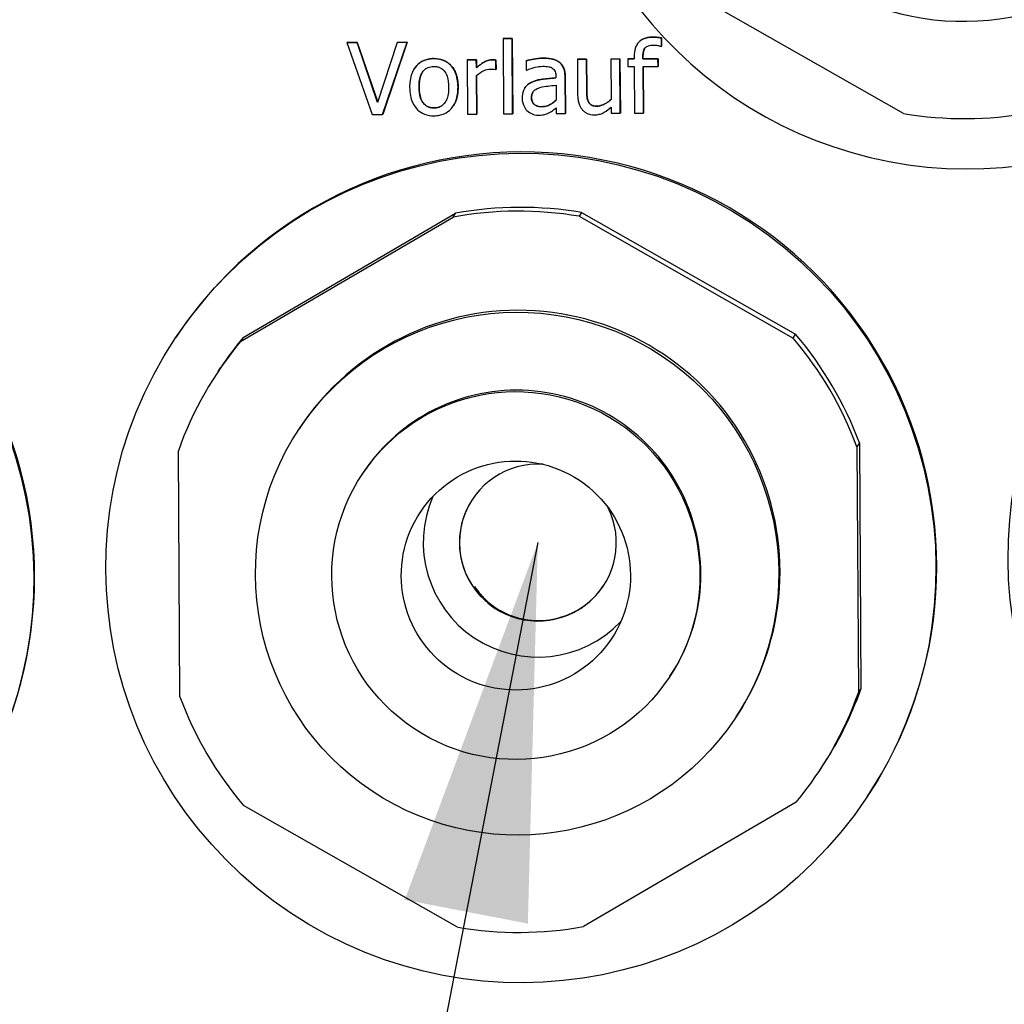
# Model space of a CAD drawing. Units: millimetres. Extents: x -211 to 3328, y -452 to 2100.
# Drawn here: x 2642 to 2710, y 1444 to 1513 of the extents above; entities that cross this region are included whole.
import ezdxf

# ---------------------------------------------------------------- set-up
doc = ezdxf.new("R2010")
doc.units = ezdxf.units.MM
doc.header["$LTSCALE"] = 0.5
doc.layers.add('Objekt025', color=6, linetype='Continuous')
doc.layers.add('Text', color=254, linetype='Continuous')

msp = doc.modelspace()

# ---------------------------------------------------------------- linework, layer by layer
at = {"layer": 'Objekt025'}
for p, q in [((2703.167, 1506.128), (2688.341, 1514.567)), ((2685.755, 1511.42), (2685.751, 1511.414)), ((2686.404, 1511.363), (2686.399, 1511.357)), ((2686.403, 1510.778), (2686.399, 1511.357)), ((2686.404, 1511.363), (2686.407, 1510.784)), ((2664.618, 1511.039), (2664.613, 1511.032)), ((2665.326, 1511.036), (2664.613, 1511.032)), ((2664.613, 1511.032), (2666.367, 1506.044)), ((2664.618, 1511.039), (2665.331, 1511.043)), ((2665.331, 1511.043), (2665.326, 1511.036)), ((2666.739, 1506.893), (2665.326, 1511.036)), ((2665.331, 1511.043), (2666.742, 1506.903)), ((2668.097, 1511.053), (2666.739, 1506.893)), ((2667.084, 1506.049), (2668.774, 1511.057)), ((2668.778, 1511.064), (2667.089, 1506.055)), ((2668.102, 1511.06), (2668.097, 1511.053)), ((2668.774, 1511.057), (2668.097, 1511.053)), ((2668.102, 1511.06), (2668.778, 1511.064)), ((2668.778, 1511.064), (2668.774, 1511.057)), ((2675.429, 1511.326), (2675.425, 1511.32)), ((2676.057, 1511.323), (2675.425, 1511.32)), ((2675.425, 1511.32), (2675.458, 1506.099)), ((2675.429, 1511.326), (2676.061, 1511.33)), ((2676.061, 1511.33), (2676.057, 1511.323)), ((2676.09, 1506.102), (2676.057, 1511.323)), ((2676.061, 1511.33), (2676.094, 1506.109)), ((2684.727, 1510.939), (2684.723, 1510.932)), ((2686.371, 1510.777), (2686.403, 1510.778)), ((2686.407, 1510.784), (2686.403, 1510.778)), ((2684.5, 1510.029), (2684.501, 1509.903)), ((2685.116, 1510.039), (2685.111, 1510.033)), ((2685.112, 1509.907), (2685.111, 1510.033)), ((2685.116, 1510.039), (2685.117, 1509.914)), ((2670.625, 1509.932), (2670.621, 1509.926)), ((2672.947, 1509.841), (2672.943, 1509.834)), ((2673.575, 1509.838), (2672.943, 1509.834)), ((2672.943, 1509.834), (2672.967, 1506.084)), ((2672.947, 1509.841), (2673.579, 1509.845)), ((2673.579, 1509.845), (2673.575, 1509.838)), ((2673.578, 1509.279), (2673.575, 1509.838)), ((2673.579, 1509.845), (2673.582, 1509.286)), ((2674.681, 1509.851), (2674.676, 1509.845)), ((2674.936, 1509.833), (2674.932, 1509.826)), ((2674.936, 1509.17), (2674.932, 1509.826)), ((2674.936, 1509.833), (2674.94, 1509.176)), ((2677.035, 1509.784), (2677.031, 1509.778)), ((2677.031, 1509.778), (2677.035, 1509.134)), ((2678.18, 1509.961), (2678.176, 1509.955)), ((2679.313, 1509.689), (2679.308, 1509.682)), ((2680.579, 1509.886), (2680.575, 1509.88)), ((2681.207, 1509.884), (2680.575, 1509.88)), ((2680.575, 1509.88), (2680.591, 1507.446)), ((2680.579, 1509.886), (2681.211, 1509.89)), ((2681.211, 1509.89), (2681.207, 1509.884)), ((2681.221, 1507.745), (2681.207, 1509.884)), ((2681.211, 1509.89), (2681.225, 1507.752)), ((2682.893, 1509.9), (2682.888, 1509.894)), ((2683.52, 1509.898), (2682.888, 1509.894)), ((2682.888, 1509.894), (2682.906, 1507.091)), ((2682.893, 1509.9), (2683.524, 1509.904)), ((2683.524, 1509.904), (2683.52, 1509.898)), ((2683.544, 1506.147), (2683.52, 1509.898)), ((2683.524, 1509.904), (2683.549, 1506.153)), ((2684.08, 1509.907), (2684.075, 1509.901)), ((2684.501, 1509.903), (2684.075, 1509.901)), ((2684.075, 1509.901), (2684.078, 1509.378)), ((2684.078, 1509.378), (2684.504, 1509.381)), ((2684.08, 1509.907), (2684.5, 1509.91)), ((2684.504, 1509.381), (2684.525, 1506.153)), ((2685.117, 1509.914), (2685.112, 1509.907)), ((2686.157, 1509.913), (2685.112, 1509.907)), ((2685.117, 1509.914), (2686.162, 1509.92)), ((2685.136, 1509.385), (2686.161, 1509.391)), ((2685.157, 1506.156), (2685.136, 1509.385)), ((2685.14, 1509.385), (2685.161, 1506.163)), ((2686.162, 1509.92), (2686.157, 1509.913)), ((2686.161, 1509.391), (2686.157, 1509.913)), ((2686.165, 1509.397), (2686.161, 1509.391)), ((2686.162, 1509.92), (2686.165, 1509.397)), ((2669.288, 1509.241), (2669.283, 1509.234)), ((2673.582, 1509.286), (2673.578, 1509.279)), ((2673.599, 1506.087), (2673.582, 1508.749)), ((2673.586, 1508.753), (2673.603, 1506.094)), ((2674.904, 1509.17), (2674.936, 1509.17)), ((2674.94, 1509.176), (2674.936, 1509.17)), ((2677.035, 1509.134), (2677.071, 1509.134)), ((2679.092, 1508.709), (2679.092, 1508.587)), ((2679.728, 1508.695), (2679.724, 1508.688)), ((2679.74, 1506.124), (2679.724, 1508.688)), ((2679.728, 1508.695), (2679.745, 1506.131)), ((2669.613, 1507.946), (2669.608, 1507.939)), ((2672.311, 1507.962), (2672.306, 1507.955)), ((2677.425, 1508.3), (2677.421, 1508.294)), ((2679.096, 1508.085), (2679.102, 1507.044)), ((2676.935, 1507.908), (2676.931, 1507.901)), ((2677.4, 1507.247), (2677.395, 1507.24)), ((2681.225, 1507.752), (2681.221, 1507.745)), ((2671.984, 1506.652), (2671.98, 1506.645)), ((2678.117, 1506.599), (2678.113, 1506.592)), ((2681.352, 1506.914), (2681.348, 1506.907)), ((2681.941, 1506.638), (2681.937, 1506.631)), ((2666.367, 1506.044), (2667.084, 1506.049)), ((2667.089, 1506.055), (2667.084, 1506.049)), ((2670.647, 1506.514), (2670.643, 1506.507)), ((2672.967, 1506.084), (2673.599, 1506.087)), ((2673.603, 1506.094), (2673.599, 1506.087)), ((2675.458, 1506.099), (2676.09, 1506.102)), ((2676.094, 1506.109), (2676.09, 1506.102)), ((2679.106, 1506.517), (2679.108, 1506.12)), ((2679.108, 1506.12), (2679.74, 1506.124)), ((2679.745, 1506.131), (2679.74, 1506.124)), ((2682.91, 1506.556), (2682.912, 1506.143)), ((2682.912, 1506.143), (2683.544, 1506.147)), ((2683.549, 1506.153), (2683.544, 1506.147)), ((2684.525, 1506.153), (2685.157, 1506.156)), ((2685.161, 1506.163), (2685.157, 1506.156)), ((2657.426, 1490.596), (2672.142, 1499.21)), ((2671.967, 1498.948), (2672.142, 1499.21)), ((2680.867, 1499.262), (2680.692, 1499)), ((2680.867, 1499.262), (2695.692, 1490.823)), ((2657.251, 1490.334), (2671.967, 1498.948)), ((2680.692, 1499), (2695.518, 1490.561)), ((2652.799, 1490.663), (2652.74, 1490.575)), ((2657.426, 1490.596), (2657.251, 1490.334)), ((2695.518, 1490.561), (2695.692, 1490.823)), ((2655.685, 1488.233), (2655.86, 1488.495)), ((2661.406, 1484.42), (2661.319, 1484.289)), ((2653.046, 1465.7), (2652.937, 1482.753)), ((2700.103, 1483.294), (2699.929, 1483.033)), ((2699.929, 1483.033), (2700.038, 1465.98)), ((2700.103, 1483.294), (2700.212, 1466.242)), ((2665.769, 1481.275), (2665.704, 1481.177)), ((2686.987, 1467.131), (2686.922, 1467.033)), ((2700.038, 1465.98), (2700.212, 1466.242)), ((2691.569, 1464.313), (2691.482, 1464.182)), ((2697.289, 1460.5), (2697.464, 1460.762)), ((2672.282, 1449.733), (2657.457, 1458.172)), ((2695.724, 1458.399), (2681.008, 1449.785)), ((2700.643, 1458.77), (2700.584, 1458.682))]:
    msp.add_line(p, q, dxfattribs=at)
for centre, major_axis, start_param, end_param in [((2707.546, 1531.023), (-23.922, 15.946), 3.961414, 9.684314), ((2707.284, 1530.631), (-15.081, 10.053), 4.126893, 9.501842), ((2614.235, 1474.018), (23.922, -15.946), 0, 3.141593), ((2707.372, 1530.761), (20.802, -13.866), 5.131086, 5.481952), ((2676.721, 1474.717), (23.922, -15.946), 0, 3.141593), ((2676.662, 1474.628), (-20.802, 13.866), 5.131086, 5.481952), ((2676.487, 1474.366), (-20.802, 13.866), 5.131086, 5.481952), ((2676.487, 1474.366), (15.081, -10.053), 0, 3.141593), ((2676.487, 1474.366), (-20.802, 13.866), 6.178284, 6.529149), ((2676.662, 1474.628), (-20.802, 13.866), 6.178284, 6.283185), ((2676.487, 1474.366), (-20.802, 13.866), 4.083889, 4.434754), ((2676.662, 1474.628), (-20.802, 13.866), 4.083889, 4.434754), ((2676.378, 1474.203), (10.609, -7.072), 0, 3.141593), ((2677.836, 1476.389), (4.524, -3.016), 2.092739, 7.332039), ((2677.836, 1476.389), (6.605, -4.403), 3.315488, 6.10929), ((2677.84, 1476.396), (4.524, -3.016), 3.142316, 6.282462), ((2676.487, 1474.366), (20.802, -13.866), 4.083889, 4.434754), ((2676.487, 1474.366), (20.802, -13.866), 6.178284, 6.529149), ((2676.662, 1474.628), (20.802, -13.866), 0, 0.245964), ((2676.487, 1474.366), (20.802, -13.866), 5.131086, 5.481952)]:
    msp.add_ellipse(centre, major_axis=major_axis, ratio=0.999505, start_param=start_param, end_param=end_param, dxfattribs=at)
for centre, major_axis in [((2739.148, 1475.327), (-23.922, 15.946)), ((2676.662, 1474.628), (-23.922, 15.946)), ((2614.176, 1473.929), (23.922, -15.946)), ((2676.4, 1474.236), (-15.081, 10.053)), ((2676.313, 1474.105), (-10.609, 7.072)), ((2676.313, 1474.105), (-6.605, 4.403))]:
    msp.add_ellipse(centre, major_axis=major_axis, ratio=0.999505, dxfattribs=at)
for points, degree, knots in [([(2685.751, 1511.414), (2685.642, 1511.413), (2685.532, 1511.404), (2685.329, 1511.363), (2685.235, 1511.335), (2685.023, 1511.237), (2684.916, 1511.16), (2684.751, 1510.982), (2684.665, 1510.864), (2684.523, 1510.48), (2684.498, 1510.25), (2684.5, 1510.029)], 3, [-0.1211905, -0.1211905, -0.1211905, -0.1211905, -0.0982249, -0.0982249, -0.0775822, -0.0775822, -0.0491115, -0.0491115, -0.0265491, -0.0265491, 0, 0, 0, 0]), ([(2684.727, 1510.939), (2684.771, 1511.005), (2685.147, 1511.417), (2685.755, 1511.42)], 2, [0.837724, 0.837724, 0.837724, 1, 2, 2, 2]), ([(2686.399, 1511.357), (2686.299, 1511.374), (2686.194, 1511.387), (2686.044, 1511.402), (2685.921, 1511.415), (2685.751, 1511.414)], 3, [-0.06193753, -0.06193753, -0.06193753, -0.06193753, -0.02038941, -0.02038941, 0, 0, 0, 0]), ([(2685.111, 1510.033), (2685.111, 1510.13), (2685.116, 1510.232), (2685.144, 1510.411), (2685.165, 1510.496), (2685.234, 1510.636), (2685.271, 1510.679), (2685.362, 1510.758), (2685.425, 1510.79), (2685.602, 1510.85), (2685.727, 1510.863), (2685.843, 1510.863)], 3, [-0.04343736, -0.04343736, -0.04343736, -0.04343736, -0.0353162, -0.0353162, -0.02841611, -0.02841611, -0.02239014, -0.02239014, -0.01400585, -0.01400585, 0, 0, 0, 0]), ([(2685.843, 1510.863), (2685.937, 1510.864), (2686.035, 1510.853), (2686.2, 1510.824), (2686.298, 1510.804), (2686.371, 1510.777)], 3, [-0.02103291, -0.02103291, -0.02103291, -0.02103291, -0.00928891, -0.00928891, 0, 0, 0, 0]), ([(2670.621, 1509.926), (2670.498, 1509.925), (2670.376, 1509.914), (2670.144, 1509.867), (2670.035, 1509.834), (2669.747, 1509.706), (2669.588, 1509.59), (2669.332, 1509.318), (2669.202, 1509.141), (2668.992, 1508.584), (2668.954, 1508.255), (2668.956, 1507.935)], 3, [-0.1547773, -0.1547773, -0.1547773, -0.1547773, -0.1314634, -0.1314634, -0.109615, -0.109615, -0.0713898, -0.0713898, -0.0383853, -0.0383853, 0, 0, 0, 0]), ([(2669.288, 1509.241), (2669.345, 1509.327), (2669.871, 1509.928), (2670.625, 1509.932)], 2, [0.852181, 0.852181, 0.852181, 1, 2, 2, 2]), ([(2669.608, 1507.939), (2669.607, 1508.102), (2669.616, 1508.271), (2669.664, 1508.565), (2669.699, 1508.699), (2669.803, 1508.938), (2669.869, 1509.038), (2670.035, 1509.205), (2670.126, 1509.267), (2670.355, 1509.361), (2670.489, 1509.382), (2670.624, 1509.383)], 3, [-0.07892368, -0.07892368, -0.07892368, -0.07892368, -0.05996674, -0.05996674, -0.04441201, -0.04441201, -0.02969803, -0.02969803, -0.01621717, -0.01621717, 0, 0, 0, 0]), ([(2672.306, 1507.955), (2672.305, 1508.14), (2672.291, 1508.327), (2672.228, 1508.669), (2672.183, 1508.827), (2672.017, 1509.209), (2671.889, 1509.373), (2671.625, 1509.632), (2671.466, 1509.736), (2671.075, 1509.894), (2670.849, 1509.927), (2670.621, 1509.926)], 3, [-0.100778, -0.100778, -0.100778, -0.100778, -0.0853786, -0.0853786, -0.0717849, -0.0717849, -0.0506211, -0.0506211, -0.0274081, -0.0274081, 0, 0, 0, 0]), ([(2670.624, 1509.383), (2670.706, 1509.384), (2670.788, 1509.377), (2670.943, 1509.344), (2671.014, 1509.32), (2671.183, 1509.235), (2671.27, 1509.166), (2671.417, 1508.996), (2671.491, 1508.879), (2671.628, 1508.471), (2671.653, 1508.2), (2671.654, 1507.951)], 3, [-0.1042031, -0.1042031, -0.1042031, -0.1042031, -0.0882475, -0.0882475, -0.0735303, -0.0735303, -0.0515438, -0.0515438, -0.0298075, -0.0298075, 0, 0, 0, 0]), ([(2674.676, 1509.845), (2674.593, 1509.844), (2674.511, 1509.833), (2674.342, 1509.789), (2674.258, 1509.756), (2674.079, 1509.668), (2673.889, 1509.561), (2673.578, 1509.279)], 3, [-0.1305424, -0.1305424, -0.1305424, -0.1305424, -0.0920659, -0.0920659, -0.0503658, -0.0503658, 0, 0, 0, 0]), ([(2674.932, 1509.826), (2674.896, 1509.833), (2674.858, 1509.839), (2674.796, 1509.844), (2674.755, 1509.845), (2674.676, 1509.845)], 3, [-0.02249114, -0.02249114, -0.02249114, -0.02249114, -0.00939159, -0.00939159, 0, 0, 0, 0]), ([(2678.176, 1509.955), (2677.959, 1509.953), (2677.744, 1509.931), (2677.467, 1509.878), (2677.209, 1509.829), (2677.031, 1509.778)], 3, [-0.09751552, -0.09751552, -0.09751552, -0.09751552, -0.02230022, -0.02230022, 0, 0, 0, 0]), ([(2677.071, 1509.134), (2677.262, 1509.216), (2677.459, 1509.282), (2677.806, 1509.36), (2677.995, 1509.395), (2678.176, 1509.396)], 3, [-0.05200458, -0.05200458, -0.05200458, -0.05200458, -0.02165694, -0.02165694, 0, 0, 0, 0]), ([(2679.308, 1509.682), (2679.238, 1509.734), (2679.163, 1509.778), (2679.002, 1509.851), (2678.918, 1509.879), (2678.725, 1509.921), (2678.528, 1509.957), (2678.176, 1509.955)], 3, [-0.1110594, -0.1110594, -0.1110594, -0.1110594, -0.0769422, -0.0769422, -0.042263, -0.042263, 0, 0, 0, 0]), ([(2678.176, 1509.396), (2678.315, 1509.397), (2678.488, 1509.387), (2678.691, 1509.343), (2678.766, 1509.316), (2678.833, 1509.274)], 3, [-0.02487562, -0.02487562, -0.02487562, -0.02487562, -0.00950028, -0.00950028, 0, 0, 0, 0]), ([(2679.724, 1508.688), (2679.723, 1508.823), (2679.711, 1508.962), (2679.654, 1509.206), (2679.614, 1509.313), (2679.49, 1509.519), (2679.408, 1509.608), (2679.308, 1509.682)], 3, [-0.04496834, -0.04496834, -0.04496834, -0.04496834, -0.02875691, -0.02875691, -0.01489583, -0.01489583, 0, 0, 0, 0]), ([(2673.582, 1508.749), (2673.736, 1508.899), (2673.911, 1509.024), (2674.256, 1509.163), (2674.407, 1509.195), (2674.563, 1509.196)], 3, [-0.04469123, -0.04469123, -0.04469123, -0.04469123, -0.01874484, -0.01874484, 0, 0, 0, 0]), ([(2674.563, 1509.196), (2674.624, 1509.196), (2674.691, 1509.196), (2674.774, 1509.192), (2674.832, 1509.189), (2674.904, 1509.17)], 3, [-0.03346495, -0.03346495, -0.03346495, -0.03346495, -0.0089062, -0.0089062, 0, 0, 0, 0]), ([(2678.833, 1509.274), (2678.879, 1509.245), (2678.919, 1509.21), (2678.98, 1509.136), (2679.014, 1509.089), (2679.077, 1508.931), (2679.091, 1508.821), (2679.092, 1508.709)], 3, [-0.03457598, -0.03457598, -0.03457598, -0.03457598, -0.02265282, -0.02265282, -0.01345063, -0.01345063, 0, 0, 0, 0]), ([(2668.956, 1507.935), (2668.957, 1507.744), (2668.973, 1507.552), (2669.043, 1507.198), (2669.093, 1507.035), (2669.269, 1506.655), (2669.398, 1506.496), (2669.644, 1506.254), (2669.8, 1506.152), (2670.19, 1505.996), (2670.417, 1505.963), (2670.646, 1505.965)], 3, [-0.09578428, -0.09578428, -0.09578428, -0.09578428, -0.0815621, -0.0815621, -0.06889887, -0.06889887, -0.05032513, -0.05032513, -0.02747399, -0.02747399, 0, 0, 0, 0]), ([(2670.643, 1506.507), (2670.563, 1506.507), (2670.484, 1506.514), (2670.334, 1506.545), (2670.264, 1506.568), (2670.096, 1506.65), (2670.008, 1506.72), (2669.825, 1506.928), (2669.759, 1507.067), (2669.636, 1507.423), (2669.61, 1507.69), (2669.608, 1507.939)], 3, [-0.06972211, -0.06972211, -0.06972211, -0.06972211, -0.06236839, -0.06236839, -0.05555348, -0.05555348, -0.04503254, -0.04503254, -0.02984208, -0.02984208, 0, 0, 0, 0]), ([(2671.654, 1507.951), (2671.655, 1507.788), (2671.646, 1507.619), (2671.597, 1507.325), (2671.562, 1507.191), (2671.441, 1506.919), (2671.365, 1506.826), (2671.223, 1506.684), (2671.133, 1506.623), (2670.907, 1506.529), (2670.775, 1506.508), (2670.643, 1506.507)], 3, [-0.05987374, -0.05987374, -0.05987374, -0.05987374, -0.04902203, -0.04902203, -0.04007221, -0.04007221, -0.02932529, -0.02932529, -0.01595005, -0.01595005, 0, 0, 0, 0]), ([(2670.646, 1505.965), (2670.771, 1505.965), (2670.896, 1505.976), (2671.133, 1506.024), (2671.244, 1506.059), (2671.53, 1506.187), (2671.687, 1506.301), (2671.934, 1506.565), (2672.063, 1506.74), (2672.271, 1507.301), (2672.308, 1507.634), (2672.306, 1507.955)], 3, [-0.1601752, -0.1601752, -0.1601752, -0.1601752, -0.1349717, -0.1349717, -0.1114872, -0.1114872, -0.0718059, -0.0718059, -0.0386003, -0.0386003, 0, 0, 0, 0]), ([(2677.421, 1508.294), (2677.28, 1508.23), (2677.148, 1508.147), (2676.981, 1507.975), (2676.896, 1507.872), (2676.767, 1507.545), (2676.742, 1507.368), (2676.743, 1507.192)], 3, [-0.0806114, -0.0806114, -0.0806114, -0.0806114, -0.04219621, -0.04219621, -0.02121183, -0.02121183, 0, 0, 0, 0]), ([(2679.092, 1508.587), (2678.784, 1508.568), (2678.471, 1508.539), (2678.047, 1508.483), (2677.731, 1508.439), (2677.421, 1508.294)], 3, [-0.1473468, -0.1473468, -0.1473468, -0.1473468, -0.0410557, -0.0410557, 0, 0, 0, 0]), ([(2677.425, 1508.3), (2677.74, 1508.448), (2678.597, 1508.562), (2679.092, 1508.593)], 2, [0, 0, 0, 1, 1.995579, 1.995579, 1.995579]), ([(2677.97, 1507.924), (2678.181, 1507.989), (2678.375, 1508.011), (2678.706, 1508.046), (2678.915, 1508.068), (2679.096, 1508.085)], 3, [-0.04021323, -0.04021323, -0.04021323, -0.04021323, -0.02173141, -0.02173141, 0, 0, 0, 0]), ([(2677.395, 1507.24), (2677.395, 1507.299), (2677.4, 1507.358), (2677.424, 1507.466), (2677.441, 1507.516), (2677.489, 1507.607), (2677.529, 1507.666), (2677.718, 1507.823), (2677.84, 1507.883), (2677.97, 1507.924)], 3, [-0.05839246, -0.05839246, -0.05839246, -0.05839246, -0.0431856, -0.0431856, -0.02949083, -0.02949083, -0.01639509, -0.01639509, 0, 0, 0, 0]), ([(2680.591, 1507.446), (2680.593, 1507.09), (2680.653, 1506.863), (2680.775, 1506.575), (2680.845, 1506.46), (2680.938, 1506.362)], 3, [-0.03760841, -0.03760841, -0.03760841, -0.03760841, -0.01617195, -0.01617195, 0, 0, 0, 0]), ([(2681.348, 1506.907), (2681.291, 1507.013), (2681.26, 1507.13), (2681.226, 1507.413), (2681.222, 1507.58), (2681.221, 1507.745)], 3, [-0.03422856, -0.03422856, -0.03422856, -0.03422856, -0.01987413, -0.01987413, 0, 0, 0, 0]), ([(2670.647, 1506.514), (2671.133, 1506.517), (2671.41, 1506.893), (2671.421, 1506.91)], 2, [0, 0, 0, 1, 1.044779, 1.044779, 1.044779]), ([(2676.743, 1507.192), (2676.744, 1507.101), (2676.754, 1507.012), (2676.792, 1506.835), (2676.82, 1506.751), (2676.913, 1506.546), (2676.986, 1506.432), (2677.081, 1506.335)], 3, [-0.03770592, -0.03770592, -0.03770592, -0.03770592, -0.02698703, -0.02698703, -0.0163199, -0.0163199, 0, 0, 0, 0]), ([(2678.113, 1506.592), (2678.04, 1506.592), (2677.966, 1506.597), (2677.832, 1506.622), (2677.771, 1506.64), (2677.638, 1506.702), (2677.588, 1506.744), (2677.506, 1506.828), (2677.471, 1506.886), (2677.409, 1507.042), (2677.396, 1507.142), (2677.395, 1507.24)], 3, [-0.03538782, -0.03538782, -0.03538782, -0.03538782, -0.0302901, -0.0302901, -0.02587823, -0.02587823, -0.02006293, -0.02006293, -0.01178715, -0.01178715, 0, 0, 0, 0]), ([(2679.102, 1507.044), (2678.918, 1506.875), (2678.72, 1506.748), (2678.42, 1506.621), (2678.268, 1506.593), (2678.113, 1506.592)], 3, [-0.03913312, -0.03913312, -0.03913312, -0.03913312, -0.01869328, -0.01869328, 0, 0, 0, 0]), ([(2678.117, 1506.599), (2678.413, 1506.601), (2678.895, 1506.857), (2679.102, 1507.046)], 2, [0, 0, 0, 1, 1.989553, 1.989553, 1.989553]), ([(2681.937, 1506.631), (2681.83, 1506.631), (2681.723, 1506.639), (2681.592, 1506.679), (2681.533, 1506.702), (2681.421, 1506.794), (2681.38, 1506.847), (2681.348, 1506.907)], 3, [-0.03813194, -0.03813194, -0.03813194, -0.03813194, -0.01743265, -0.01743265, -0.00815684, -0.00815684, 0, 0, 0, 0]), ([(2682.906, 1507.091), (2682.695, 1506.905), (2682.46, 1506.765), (2682.16, 1506.656), (2682.049, 1506.632), (2681.937, 1506.631)], 3, [-0.03826997, -0.03826997, -0.03826997, -0.03826997, -0.01352248, -0.01352248, 0, 0, 0, 0]), ([(2681.941, 1506.638), (2682.172, 1506.639), (2682.69, 1506.904), (2682.906, 1507.094)], 2, [0, 0, 0, 1, 1.989942, 1.989942, 1.989942]), ([(2677.081, 1506.335), (2677.188, 1506.23), (2677.311, 1506.149), (2677.546, 1506.053), (2677.694, 1506.007), (2677.889, 1506.008)], 3, [-0.0574024, -0.0574024, -0.0574024, -0.0574024, -0.02351873, -0.02351873, 0, 0, 0, 0]), ([(2677.889, 1506.008), (2678.055, 1506.009), (2678.213, 1506.022), (2678.378, 1506.072), (2678.49, 1506.108), (2678.65, 1506.195)], 3, [-0.0736834, -0.0736834, -0.0736834, -0.0736834, -0.02186047, -0.02186047, 0, 0, 0, 0]), ([(2678.65, 1506.195), (2678.738, 1506.239), (2678.822, 1506.297), (2678.968, 1506.412), (2679.036, 1506.465), (2679.106, 1506.517)], 3, [-0.02228165, -0.02228165, -0.02228165, -0.02228165, -0.01040564, -0.01040564, 0, 0, 0, 0]), ([(2680.938, 1506.362), (2680.99, 1506.305), (2681.048, 1506.255), (2681.175, 1506.17), (2681.243, 1506.136), (2681.398, 1506.079), (2681.552, 1506.03), (2681.775, 1506.031)], 3, [-0.07264198, -0.07264198, -0.07264198, -0.07264198, -0.04955652, -0.04955652, -0.02665388, -0.02665388, 0, 0, 0, 0]), ([(2681.775, 1506.031), (2681.878, 1506.032), (2681.982, 1506.042), (2682.179, 1506.088), (2682.271, 1506.121), (2682.438, 1506.206), (2682.628, 1506.306), (2682.91, 1506.556)], 3, [-0.1485579, -0.1485579, -0.1485579, -0.1485579, -0.0955978, -0.0955978, -0.0452272, -0.0452272, 0, 0, 0, 0]), ([(2673.449, 1473.349), (2673.445, 1473.352), (2673.498, 1473.272), (2673.733, 1472.959), (2673.815, 1472.854), (2674.105, 1472.534), (2674.326, 1472.296), (2675.057, 1471.773), (2675.451, 1471.525), (2676.539, 1471.128), (2677.193, 1470.976), (2678.551, 1470.993), (2679.207, 1471.112), (2680.365, 1471.552), (2680.866, 1471.856), (2681.716, 1472.539), (2682.037, 1472.916), (2682.304, 1473.29), (2682.335, 1473.335), (2682.364, 1473.38)], 3, [12.7586059, 12.7586059, 12.7586059, 12.7586059, 12.8893417, 12.8893417, 12.9356363, 12.9356363, 12.9930372, 12.9930372, 13.0310775, 13.0310775, 13.0632561, 13.0632561, 13.0887892, 13.0887892, 13.1131978, 13.1131978, 13.1413189, 13.1413189, 13.1452531, 13.1452531, 13.1452531, 13.1452531])]:
    msp.add_open_spline(points, degree=degree, knots=knots, dxfattribs=at)
for points in [[(2685.755, 1511.42), (2685.929, 1511.421), (2686.266, 1511.387), (2686.404, 1511.363)], [(2685.237, 1510.631), (2685.113, 1510.442), (2685.116, 1510.039)], [(2670.625, 1509.932), (2671.387, 1509.937), (2672.305, 1508.905), (2672.311, 1507.962)], [(2673.582, 1509.286), (2673.925, 1509.596), (2674.438, 1509.85), (2674.681, 1509.851)], [(2674.681, 1509.851), (2674.778, 1509.852), (2674.875, 1509.844), (2674.936, 1509.833)], [(2677.035, 1509.784), (2677.209, 1509.834), (2677.86, 1509.959), (2678.18, 1509.961)], [(2678.18, 1509.961), (2678.569, 1509.964), (2679.101, 1509.845), (2679.313, 1509.689)], [(2679.313, 1509.689), (2679.52, 1509.536), (2679.726, 1509.047), (2679.728, 1508.695)], [(2669.843, 1508.988), (2669.608, 1508.632), (2669.613, 1507.946)], [(2669.613, 1507.946), (2669.617, 1507.237), (2670.157, 1506.511), (2670.647, 1506.514)], [(2672.311, 1507.962), (2672.316, 1507.149), (2671.984, 1506.652)], [(2676.935, 1507.908), (2677.099, 1508.153), (2677.425, 1508.3)], [(2677.494, 1507.609), (2677.398, 1507.464), (2677.4, 1507.247)], [(2677.4, 1507.247), (2677.402, 1506.923), (2677.769, 1506.597), (2678.117, 1506.599)], [(2681.225, 1507.752), (2681.227, 1507.452), (2681.274, 1507.059), (2681.352, 1506.914)], [(2681.352, 1506.914), (2681.43, 1506.769), (2681.694, 1506.636), (2681.941, 1506.638)]]:
    msp.add_open_spline(points, degree=2, dxfattribs=at)
at = {"layer": 'Text'}
msp.add_line((2677.836, 1476.389), (2626.239, 1209.558), dxfattribs=at)
msp.add_solid([(2668.617, 1451.634), (2677.836, 1476.389), (2677.144, 1449.983)], dxfattribs=at)

doc.saveas('drawing.dxf')
